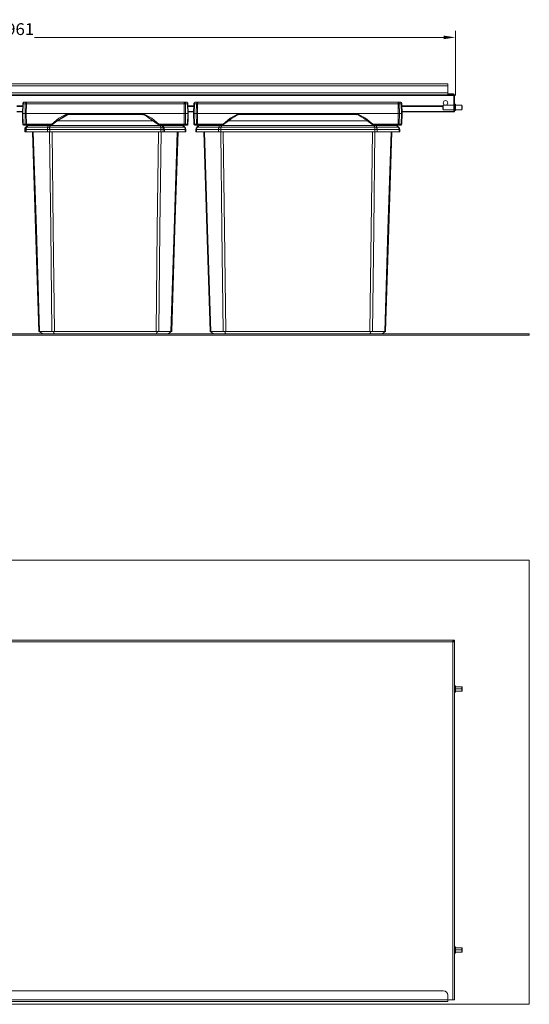
# Model space of a CAD drawing. Units: millimetres. Extents: x -995 to 1042, y -508 to 579.
# Drawn here: x -432 to 130, y -508 to 579 of the extents above; entities that cross this region are included whole.
import ezdxf
from ezdxf.enums import TextEntityAlignment as Align

# ---------------------------------------------------------------- set-up
doc = ezdxf.new("R2010")
doc.units = ezdxf.units.MM
doc.header["$LTSCALE"] = 5
doc.linetypes.add('AUSGEZOGEN', pattern=[0])
doc.layers.add('Layer6', color=18, linetype='Continuous', true_color=0x000000)
doc.layers.add('Layer9', color=18, linetype='Continuous', true_color=0x000000)
doc.styles.add('Arial', font='arial.ttf')
doc.dimstyles.new('ISO-25', dxfattribs={"dimtxt": 2.5, "dimasz": 2.5, "dimexe": 1.25, "dimexo": 0.625, "dimtad": 1, "dimtxsty": 'Standard', "dimcen": 2.5, "dimadec": 0, "dimazin": 0, "dimtfac": 1, "dimtmove": 0, "dimatfit": 3, "dimfxl": 1, "dimarcsym": 0})

# ---------------------------------------------------------------- blocks, each defined once
blk = doc.blocks.new('8012353 Antirutschmatte 800 - 1200 mm_nNn01')
at = {"layer": 'Layer9', "color": 18, "linetype": 'AUSGEZOGEN', "lineweight": 18, "true_color": 0x000000}
for p, q in [((130.4, 232), (-994.6, 232)), ((-994.6, 230.5), (130.4, 230.5)), ((130.4, 230.5), (130.4, 232))]:
    blk.add_line(p, q, dxfattribs=at)
blk = doc.blocks.new('8012349 Gesamtdeckel silber 1000_nNn02')
at = {"layer": 'Layer9', "color": 18, "linetype": 'AUSGEZOGEN', "lineweight": 18, "true_color": 0x000000}
for p, q in [((40.4, 507.8), (-904.6, 507.8)), ((40.4, 505.8), (-904.6, 505.8)), ((40.4, 505.8), (40.4, 507.8)), ((40.4, 497.8), (40.4, 505.8)), ((46.4, 494.8), (-910.6, 494.8)), ((-905.6, 495.8), (41.4, 495.8)), ((41.4, 495.8), (-905.6, 495.8)), ((40.4, 497.8), (-904.6, 497.8)), ((40.4, 496), (40.4, 497.8)), ((41.4, 495.8), (41.4, 496.8)), ((45.9, 496.8), (41.4, 496.8)), ((41.4, 495.8), (45.9, 495.8)), ((46.2, 496.7), (45.9, 496.8)), ((45.9, 495.8), (45.9, 496.8)), ((45.9, 495.3), (45.9, 495.8)), ((46.3, 496.7), (46.2, 496.7)), ((46.6, 496.6), (46.3, 496.7)), ((46.9, 494.8), (46.4, 494.8)), ((46.7, 496.6), (46.6, 496.6)), ((46.9, 496.5), (46.7, 496.6)), ((47, 496.4), (46.9, 496.5)), ((46.9, 494.8), (47.9, 494.8)), ((46.9, 494.8), (46.9, 481.8)), ((47.2, 496.3), (47, 496.4)), ((47.3, 496.2), (47.2, 496.3)), ((47.4, 496), (47.3, 496.2)), ((47.5, 495.9), (47.4, 496)), ((47.6, 495.8), (47.5, 495.9)), ((47.7, 495.5), (47.7, 495.6)), ((47.8, 495.5), (47.7, 495.5)), ((47.8, 495.1), (47.8, 495.2)), ((47.9, 495.1), (47.8, 495.1)), ((47.9, 494.8), (47.9, 494.8)), ((47.9, 481.8), (47.9, 494.8)), ((-428.9, 483.7), (-435.3, 483.7)), ((-428.9, 483), (-435.3, 483)), ((-239.9, 483.7), (-246.3, 483.7)), ((-239.9, 483), (-246.3, 483)), ((34.9, 483.7), (-10.3, 483.7)), ((34.9, 483), (-10.3, 483)), ((46.9, 481.8), (47.9, 481.8)), ((46.9, 481.8), (46.9, 476.8)), ((47.9, 481.8), (47.9, 476.8)), ((-429.1, 477.4), (-435.2, 477.4)), ((-435.2, 476.8), (-429.1, 476.8)), ((-240.1, 477.4), (-246.2, 477.4)), ((-246.2, 476.8), (-240.1, 476.8)), ((46.9, 477.4), (-10.2, 477.4)), ((-10.2, 476.8), (46.9, 476.8)), ((46.9, 476.8), (47.9, 476.8))]:
    blk.add_line(p, q, dxfattribs=at)
for points in [[(41.4, 496.8), (41.2, 496.8), (41.1, 496.8), (41, 496.8), (40.9, 496.8), (40.7, 496.8), (40.7, 496.8), (40.6, 496.8), (40.5, 496.9), (40.5, 496.9), (40.4, 497), (40.4, 497.1), (40.4, 497.2), (40.4, 497.3), (40.4, 497.5), (40.4, 497.6), (40.4, 497.8)], [(41.4, 495.8), (41.3, 495.8), (41.2, 495.8), (41.1, 495.8), (41, 495.8), (40.9, 495.8), (40.8, 495.8), (40.7, 495.8), (40.7, 495.8), (40.6, 495.8), (40.5, 495.8), (40.5, 495.8), (40.5, 495.9), (40.4, 495.9), (40.4, 495.9), (40.4, 496), (40.4, 496)]]:
    blk.add_lwpolyline(points, dxfattribs=at)
for centre, radius, start, end in [((37.9, 486.8), 2.5, 0, 180), ((45.9, 494.8), 2, 0, 90), ((45.9, 494.8), 1, 0, 90), ((46.4, 495.3), 0.5, 180, 191.0518), ((46.4, 495.3), 0.5, 180, 269.9919), ((46.4, 495.3), 0.5, 192.6871, 196.5135), ((46.4, 495.3), 0.5, 198.4118, 201.9491), ((46.4, 495.3), 0.5, 204.1827, 207.3917), ((46.4, 495.3), 0.5, 215.4604, 218.5085), ((46.4, 495.3), 0.5, 209.844, 212.8888), ((46.4, 495.3), 0.5, 227.0995, 229.9184), ((46.4, 495.3), 0.5, 221.1871, 224.1823), ((45.9, 494.8), 1, 77.0559, 79.8964), ((46.4, 495.3), 0.5, 232.8884, 235.6685), ((46.4, 495.3), 0.5, 238.7418, 241.3442), ((45.9, 494.8), 1, 66.7425, 69.1636), ((46.4, 495.3), 0.5, 247.9826, 258.5823), ((46.4, 495.3), 0.5, 244.5741, 247.0472), ((46.4, 495.3), 0.5, 262.3349, 264.2405), ((45.9, 494.8), 1, 54.9073, 56.831), ((45.9, 494.8), 1, 44.3484, 46.223), ((45.9, 494.8), 1, 32.8144, 34.5607), ((45.9, 494.8), 1, 21.7597, 22.9956), ((45.9, 494.8), 1, 10.7912, 11.6975), ((45.9, 494.8), 2, 23.9984, 30), ((45.9, 494.8), 2, 13.45, 21.1804), ((45.9, 494.8), 2, 1.3404, 8.9294), ((37.9, 486.8), 2.5, 180, 0)]:
    blk.add_arc(centre, radius, start, end, dxfattribs=at)
blk = doc.blocks.new('Ersatzeimer hellgrau 16 L_nNn04')
at = {"layer": 'Layer9', "color": 18, "linetype": 'AUSGEZOGEN', "lineweight": 18, "true_color": 0x000000}
for p, q in [((-239.8, 485.8), (-240.1, 475)), ((-239.7, 486.5), (-239.8, 486.2)), ((-239.8, 486.2), (-239.8, 486.2)), ((-239.8, 486.2), (-239.8, 485.8)), ((-239.7, 486.6), (-239.7, 486.5)), ((-239.7, 486.5), (-239.7, 486.5)), ((-239.5, 486.8), (-239.6, 486.6)), ((-239.5, 486.8), (-239.5, 486.8)), ((-239.5, 475), (-239.2, 485.8)), ((-238.9, 487.4), (-239.2, 487.2)), ((-239.2, 486.2), (-239.2, 486.2)), ((-237.1, 485.8), (-239.2, 485.8)), ((-238.8, 487.5), (-238.9, 487.5)), ((-238.9, 487.4), (-238.9, 487.4)), ((-238.6, 487.6), (-238.8, 487.5)), ((-238.2, 487.7), (-238.6, 487.6)), ((-238.6, 487.6), (-238.6, 487.6)), ((-238.1, 487.7), (-238.2, 487.7)), ((-237.8, 487.8), (-238.1, 487.7)), ((-235.7, 487.8), (-237.8, 487.8)), ((-237.2, 475), (-237.1, 485.8)), ((-235.8, 475), (-235.7, 485.8)), ((-14.5, 487.8), (-235.7, 487.8)), ((-234.6, 487.8), (-235.7, 487.8)), ((-14.5, 485.8), (-235.7, 485.8)), ((-12.4, 487.8), (-14.5, 487.8)), ((-14.5, 485.8), (-14.5, 487.8)), ((-14.4, 475), (-14.5, 485.8)), ((-13.1, 486.2), (-13.1, 486.2)), ((-13.1, 485.8), (-13.1, 486.2)), ((-13, 475), (-13.1, 485.8)), ((-11, 485.8), (-13.1, 485.8)), ((-12.1, 487.7), (-12.4, 487.8)), ((-12, 487.7), (-12.1, 487.7)), ((-12, 487.7), (-12.1, 487.7)), ((-11.7, 487.6), (-12, 487.7)), ((-12, 487.7), (-12, 487.7)), ((-11.7, 487.6), (-12, 487.7)), ((-11.6, 487.6), (-11.7, 487.6)), ((-11.6, 487.6), (-11.7, 487.6)), ((-11.4, 487.5), (-11.6, 487.6)), ((-11.4, 487.5), (-11.6, 487.6)), ((-11.4, 487.5), (-11.4, 487.5)), ((-11.4, 487.5), (-11.4, 487.5)), ((-11.3, 487.4), (-11.3, 487.4)), ((-11, 487.2), (-11.3, 487.4)), ((-11.3, 487.4), (-11.3, 487.4)), ((-11, 487.2), (-11.3, 487.4)), ((-11.3, 487.4), (-11.3, 487.4)), ((-11, 487.2), (-11.1, 487.2)), ((-11, 487.2), (-11, 487.2)), ((-10.8, 486.9), (-11, 487.2)), ((-10.8, 486.9), (-11, 487.2)), ((-11, 487.2), (-11, 487.2)), ((-11, 487.2), (-11, 487.2)), ((-10.7, 475), (-11, 485.8)), ((-10.6, 486.6), (-10.7, 486.8)), ((-10.7, 486.8), (-10.7, 486.8)), ((-10.7, 486.8), (-10.7, 486.8)), ((-10.6, 486.6), (-10.7, 486.8)), ((-10.6, 486.5), (-10.6, 486.6)), ((-10.6, 486.5), (-10.6, 486.6)), ((-10.4, 486.2), (-10.6, 486.5)), ((-10.4, 486.2), (-10.4, 486.2)), ((-10.4, 485.8), (-10.4, 486.2)), ((-10.4, 486.2), (-10.4, 486.2)), ((-10.1, 475), (-10.4, 485.8)), ((-240.1, 475), (-239.8, 463.2)), ((-240.1, 475), (-240.1, 474)), ((-239.5, 475), (-237.2, 475)), ((-239.5, 475), (-239.2, 463.2)), ((-237.2, 475), (-237.1, 463.2)), ((-235.8, 475), (-235.7, 463.2)), ((-14.4, 475), (-235.8, 475)), ((-207, 462.8), (-199.2, 469)), ((-189.7, 475), (-60.5, 475)), ((-189.7, 474), (-189.7, 475)), ((-189.7, 474), (-60.5, 474)), ((-60.5, 475), (-60.5, 474)), ((-14.4, 475), (-14.5, 463.2)), ((-13, 475), (-13.1, 463.2)), ((-10.7, 475), (-13, 475)), ((-10.7, 475), (-11, 463.2)), ((-10.4, 463.2), (-10.1, 475)), ((-10.1, 474), (-10.1, 475)), ((-239.7, 463.2), (-239, 462.5)), ((-237.1, 463.2), (-239.2, 463.2)), ((-238.9, 462.4), (-238.7, 462.3)), ((-238.9, 462.4), (-238.7, 462.3)), ((-238.8, 462.3), (-238.6, 462.3)), ((-238.1, 462.3), (-238.6, 462.3)), ((-238.5, 462.3), (-236.4, 462.3)), ((-238.1, 462.3), (-237.1, 462.3)), ((-237.6, 457.5), (-237.6, 455)), ((-236.9, 457.5), (-237.6, 457.5)), ((-237.1, 462.3), (-236.4, 462.3)), ((-236.9, 455), (-236.9, 457.5)), ((-236.9, 457.5), (-212.6, 457.5)), ((-236, 460), (-211.7, 460)), ((-235.9, 462.3), (-235.1, 462.3)), ((-235.7, 463.2), (-208.4, 463.2)), ((-235.7, 462.3), (-235.7, 463.2)), ((-235.7, 462.3), (-208.4, 462.3)), ((-234.5, 461.8), (-211.9, 461.8)), ((-212.6, 455), (-212.6, 457.5)), ((-212.6, 457.5), (-210, 457.5)), ((-210.2, 460), (-40, 460)), ((-210, 457.5), (-40.2, 457.5)), ((-210, 455), (-210, 457.5)), ((-209.4, 461.8), (-40.8, 461.8)), ((-208.4, 463.2), (-208.4, 462.3)), ((-48.5, 467), (-201.8, 467)), ((-14.5, 463.2), (-41.8, 463.2)), ((-41.8, 463.2), (-41.8, 462.3)), ((-41.8, 462.3), (-14.5, 462.3)), ((-40.2, 455), (-40.2, 457.5)), ((-37.7, 457.5), (-40.2, 457.5)), ((-38.5, 460), (-14.3, 460)), ((-38.3, 461.8), (-15.7, 461.8)), ((-37.7, 457.5), (-37.7, 455)), ((-37.7, 457.5), (-13.3, 457.5)), ((-15.1, 462.3), (-14.5, 462.3)), ((-14.5, 463.2), (-14.5, 462.3)), ((-14, 462.3), (-13.1, 462.3)), ((-13.8, 462.3), (-11.7, 462.3)), ((-13.3, 455), (-13.3, 457.5)), ((-13.3, 457.5), (-12.6, 457.5)), ((-11, 463.2), (-13.1, 463.2)), ((-13.1, 462.3), (-12.1, 462.3)), ((-12.6, 455), (-12.6, 457.5)), ((-12.1, 462.3), (-11.7, 462.3)), ((-11.6, 462.3), (-11.4, 462.3)), ((-11.6, 462.3), (-11.6, 462.3)), ((-11.5, 462.3), (-11.4, 462.4)), ((-11.5, 462.3), (-11.3, 462.4)), ((-11.2, 462.5), (-10.6, 463.2)), ((-236.9, 455), (-237.6, 455)), ((-236.9, 455), (-212.6, 455)), ((-210, 455), (-212.6, 455)), ((-210, 455), (-40.2, 455)), ((-37.7, 455), (-40.2, 455)), ((-37.7, 455), (-13.3, 455)), ((-13.3, 455), (-12.6, 455)), ((-207.5, 234.7), (-221.1, 234.7)), ((-204.7, 232), (-217.4, 232)), ((-204.7, 232), (-45.5, 232)), ((-204.6, 234.7), (-45.6, 234.7)), ((-32.8, 232), (-45.5, 232)), ((-29.2, 234.7), (-42.7, 234.7))]:
    blk.add_line(p, q, dxfattribs=at)
for points in [[(-239.8, 485.8), (-239.8, 485.6)], [(-239.2, 485.8), (-239.2, 486.2), (-239.1, 486.6), (-239, 486.9), (-238.8, 487.2), (-238.6, 487.4), (-238.3, 487.6), (-238.1, 487.7), (-237.8, 487.8)], [(-235.7, 485.8), (-235.7, 486.2), (-235.7, 486.6), (-235.7, 486.9), (-235.6, 487.2), (-235.6, 487.4), (-235.7, 487.6), (-235.7, 487.7), (-235.7, 487.8)], [(-13.1, 486.2), (-13.2, 486.6), (-13.3, 486.9), (-13.5, 487.2), (-13.7, 487.4), (-14, 487.6), (-14.2, 487.7), (-14.5, 487.8)], [(-11.3, 487.4), (-11.6, 487.6), (-12, 487.7)], [(-10.4, 486.2), (-10.6, 486.6), (-10.8, 486.9), (-11, 487.2)], [(-240.1, 475), (-240.1, 475), (-240, 475), (-240, 475), (-239.9, 475), (-239.8, 475), (-239.5, 475)], [(-240.1, 474), (-240, 471.9), (-240, 470.9), (-240, 469.9), (-240, 468.9), (-239.9, 468), (-239.9, 467.2), (-239.9, 466.4), (-239.9, 465.7), (-239.9, 465), (-239.8, 464.5), (-239.8, 464), (-239.8, 463.7), (-239.8, 463.4), (-239.8, 463.2)], [(-237.2, 475), (-236.9, 475), (-236.8, 475), (-236.6, 475), (-236.4, 475), (-236.2, 475), (-235.8, 475)], [(-207.7, 463.5), (-199.8, 469.8), (-190.9, 474.7)], [(-190.9, 474.7), (-190.6, 474.8), (-190.3, 474.9), (-190, 475), (-189.7, 475)], [(-60.5, 475), (-60.2, 475), (-59.9, 474.9), (-59.6, 474.8), (-59.3, 474.7)], [(-59.3, 474.7), (-50.4, 469.8), (-42.5, 463.5)], [(-13, 475), (-13.3, 475), (-13.5, 475), (-13.6, 475), (-13.8, 475), (-14, 475), (-14.4, 475)], [(-10.1, 475), (-10.2, 475), (-10.2, 475), (-10.3, 475), (-10.4, 475), (-10.5, 475), (-10.7, 475)], [(-10.4, 463.2), (-10.4, 463.4), (-10.4, 463.7), (-10.4, 464), (-10.4, 464.5), (-10.4, 465), (-10.4, 465.7), (-10.3, 466.4), (-10.3, 467.2), (-10.3, 468), (-10.3, 468.9), (-10.2, 469.9), (-10.2, 470.9), (-10.2, 471.9), (-10.1, 474)], [(-239.2, 463.2), (-239.5, 463.2), (-239.6, 463.2), (-239.7, 463.2), (-239.8, 463.2), (-239.8, 463.2)], [(-238.8, 462.3), (-238.8, 462.3), (-238.7, 462.3), (-238.7, 462.3), (-238.6, 462.3), (-238.5, 462.3)], [(-235.7, 463.2), (-236.1, 463.2), (-236.5, 463.2), (-236.8, 463.2), (-237.1, 463.2)], [(-236.9, 457.5), (-236.9, 457.9), (-236.8, 458.2), (-236.8, 458.6), (-236.7, 458.9), (-236.5, 459.2), (-236.4, 459.5), (-236.2, 459.8), (-236, 460)], [(-236.4, 462.3), (-236.2, 462.3), (-236.2, 462.3), (-236.1, 462.3), (-236, 462.3), (-235.9, 462.3), (-235.7, 462.3)], [(-236, 460), (-235.4, 460.4), (-235, 460.8), (-234.8, 461.1), (-234.7, 461.3), (-234.6, 461.5), (-234.5, 461.8)], [(-235.1, 462.3), (-235.2, 461.8)], [(-235.1, 462.3), (-235.2, 461.8)], [(-234.4, 462.3), (-234.5, 461.8)], [(-212.6, 457.5), (-212.6, 457.9), (-212.5, 458.2), (-212.5, 458.6), (-212.4, 458.9), (-212.2, 459.2), (-212.1, 459.5), (-211.9, 459.8), (-211.7, 460)], [(-211.9, 462.3), (-211.9, 461.8)], [(-211.7, 460), (-211.8, 460.4), (-211.9, 460.8), (-211.9, 461.1), (-211.9, 461.3), (-211.9, 461.5), (-211.9, 461.8)], [(-210.2, 460), (-209.9, 460.4), (-209.7, 460.8), (-209.5, 461.3), (-209.4, 461.5), (-209.4, 461.8)], [(-210, 457.5), (-210, 457.9), (-210, 458.2), (-210.1, 458.6), (-210.1, 458.9), (-210.1, 459.2), (-210.1, 459.5), (-210.2, 459.8), (-210.2, 460)], [(-209.4, 461.8), (-209.4, 462.3)], [(-208.4, 463.2), (-208.2, 463.2), (-208, 463.3), (-207.9, 463.4), (-207.7, 463.5)], [(-41.8, 463.2), (-42, 463.2), (-42.2, 463.3), (-42.4, 463.4), (-42.5, 463.5)], [(-40.8, 461.8), (-40.9, 462.3)], [(-40, 460), (-40.3, 460.4), (-40.6, 460.8), (-40.7, 461.3), (-40.8, 461.5), (-40.8, 461.8)], [(-40.2, 457.5), (-40.2, 457.9), (-40.2, 458.2), (-40.2, 458.6), (-40.2, 458.9), (-40.1, 459.2), (-40.1, 459.5), (-40, 459.8), (-40, 460)], [(-38.5, 460), (-38.4, 460.4), (-38.4, 460.8), (-38.3, 461.1), (-38.3, 461.3), (-38.3, 461.5), (-38.3, 461.8)], [(-37.7, 457.5), (-37.7, 457.9), (-37.7, 458.2), (-37.8, 458.6), (-37.9, 458.9), (-38, 459.2), (-38.1, 459.5), (-38.3, 459.8), (-38.5, 460)], [(-38.3, 461.8), (-38.3, 462.3)], [(-15.7, 461.8), (-15.8, 462.3)], [(-14.3, 460), (-14.8, 460.4), (-15.2, 460.8), (-15.5, 461.3), (-15.6, 461.5), (-15.7, 461.8)], [(-15, 461.8), (-15.1, 462.3)], [(-15, 461.8), (-15.1, 462.3)], [(-13.1, 463.2), (-13.4, 463.2), (-13.6, 463.2), (-13.8, 463.2), (-14.1, 463.2), (-14.5, 463.2)], [(-14.5, 462.3), (-14.3, 462.3), (-14.2, 462.3), (-14.1, 462.3), (-14, 462.3), (-13.8, 462.3)], [(-14.3, 460), (-14.1, 459.8), (-13.9, 459.5), (-13.7, 459.2), (-13.6, 458.9), (-13.5, 458.6), (-13.4, 458.2), (-13.3, 457.9), (-13.3, 457.5)], [(-11.7, 462.3), (-11.6, 462.3), (-11.5, 462.3), (-11.5, 462.3), (-11.5, 462.3), (-11.4, 462.3), (-11.4, 462.3)], [(-10.4, 463.2), (-10.5, 463.2), (-10.6, 463.2), (-10.8, 463.2), (-11, 463.2)], [(-228.9, 455), (-225.5, 347.5), (-222, 234.7)], [(-221.1, 234.7), (-224.7, 347.5), (-228.1, 455)], [(-207.5, 234.7), (-208.9, 347.5), (-210.2, 455)], [(-207.4, 455), (-206, 347.5), (-204.6, 234.7)], [(-45.6, 234.7), (-44.2, 347.5), (-42.8, 455)], [(-42.7, 234.7), (-41.4, 347.5), (-40.1, 455)], [(-29.2, 234.7), (-25.6, 347.5), (-22.2, 455)], [(-28.2, 234.7), (-24.7, 347.5), (-21.3, 455)], [(-222, 234.7), (-222, 234.6), (-221.8, 234.5)], [(-221.8, 234.5), (-221.5, 234.6), (-221.1, 234.7)], [(-221.8, 234.5), (-219.6, 233.2), (-217.4, 232)], [(-207.5, 234.7), (-206.9, 234.6), (-206.1, 234.5)], [(-206.1, 234.5), (-205.4, 234.6), (-204.6, 234.7)], [(-206.1, 234.5), (-205.4, 233.2), (-204.7, 232)], [(-44.1, 234.5), (-44.9, 234.6), (-45.6, 234.7)], [(-45.5, 232), (-44.8, 233.2), (-44.1, 234.5)], [(-44.1, 234.5), (-43.4, 234.6), (-42.7, 234.7)], [(-32.8, 232), (-30.7, 233.2), (-28.5, 234.5)], [(-29.2, 234.7), (-28.8, 234.6), (-28.5, 234.5)], [(-28.5, 234.5), (-28.3, 234.6), (-28.2, 234.7)]]:
    blk.add_lwpolyline(points, dxfattribs=at)
for centre, radius, start, end in [((-237.8, 485.8), 2, 134.25, 178.5), ((-237.8, 485.8), 2, 101.0625, 123.1875), ((-12.4, 485.8), 2, 66.4893, 67.875), ((-12.4, 485.8), 2, 56.8125, 59.0274), ((-12.4, 485.8), 2, 32.4726, 34.6875), ((-12.4, 485.8), 2, 23.625, 25.0107), ((-12.4, 485.8), 2, 12.5625, 12.6852), ((-165.9, 419.1), 60, 114.174, 133.2436), ((-189.7, 472), 2, 89.9989, 114.1749), ((-189.7, 472), 2, 106.859, 108.1392), ((-189.7, 472), 2, 99.7318, 102.0882), ((-189.7, 472), 2, 92.0544, 96.0375), ((-60.5, 472), 2, 65.8249, 90.0009), ((-60.5, 472), 2, 82.7112, 83.9654), ((-60.5, 472), 2, 75.5739, 77.9145), ((-60.5, 472), 2, 67.8648, 71.8637), ((-84.3, 419.1), 60, 46.7564, 65.826), ((-84.3, 419.1), 60, 56.2913, 65.826), ((-238.8, 463.3), 1, 181.5, 270), ((-238.8, 463.3), 1, 181.5, 192.5625), ((-234.5, 457.5), 3.1, 126.6763, 180), ((-238.2, 462.4), 3, 306.6763, 348), ((-238.2, 462.4), 3, 338.7059, 339.5875), ((-238.2, 462.4), 3, 338.2494, 338.7055), ((-238.2, 462.4), 3, 338.2487, 338.7067), ((-238.2, 462.4), 3, 339.7662, 347.9992), ((-208.4, 464.3), 2, 270, 313.2435), ((-41.8, 464.3), 2, 226.7565, 270), ((-12.1, 462.4), 3, 192.0007, 200.234), ((-12.1, 462.4), 3, 192, 233.3237), ((-12.1, 462.4), 3, 200.2338, 200.3838), ((-12.1, 462.4), 3, 201.2941, 201.7562), ((-12.1, 462.4), 3, 201.2953, 201.7555), ((-12.1, 462.4), 3, 201.7512, 211.5858), ((-15.7, 457.5), 3.1, 360, 53.3237), ((-11.4, 463.3), 1, 270.0004, 358.5), ((-11.4, 463.3), 1, 295.9951, 358.4998)]:
    blk.add_arc(centre, radius, start, end, dxfattribs=at)
for centre, major_axis, ratio, start_param, end_param in [((-237.8, 485.8), (-2, 0.05), 0.010842, 6.086907, 6.283186), ((-237.8, 485.8), (-2, 0.05), 0.010842, 5.69435, 5.890628), ((-235.7, 485.8), (0, 2), 0.707107, 0, 1.544616), ((-235.7, 485.8), (-2, 0.02), 0.026175, 5.301509, 5.497787), ((-235.7, 485.8), (-2, 0.02), 0.026175, 4.908951, 5.10523), ((-14.5, 485.8), (-2, -0.02), 0.026175, 4.515826, 4.712105), ((-14.5, 485.8), (-2, -0.02), 0.026175, 4.123269, 4.319548), ((-12.4, 485.8), (0, 2), 0.707107, 4.738569, 6.283185), ((-12.4, 485.8), (2, 0.05), 0.010842, 0.588836, 0.785114), ((-12.4, 485.8), (2, 0.05), 0.010842, 0, 0.392557), ((-190.9, 474.7), (0.41, -0.912), 0.010723, 4.736272, 6.280298), ((-59.3, 474.7), (0.41, 0.912), 0.010723, 3.145294, 4.688527), ((-238.5, 463.3), (0, 1), 0.707107, 1.596976, 3.141585), ((-236.4, 463.3), (0, -1), 0.707107, 4.738569, 6.283185), ((-233.4, 456), (-2.99, 4.01), 0.214217, 5.966779, 6.283182), ((-230.3, 460.7), (-4.89, 1.04), 0.058224, 5.748454, 6.283182), ((-209.4, 460.7), (4.99, -0.3), 0.207559, 1.583172, 2.117898), ((-210.2, 456), (4.69, -1.72), 0.783404, 1.850876, 2.167281), ((-207.7, 463.5), (0.685, -0.728), 0.017937, 4.731465, 6.283001), ((-42.5, 463.5), (-0.685, -0.728), 0.017937, 0.000189, 1.551728), ((-40.8, 460.7), (-4.99, -0.3), 0.207559, 4.165287, 4.700015), ((-40, 456), (-4.69, -1.72), 0.783404, 4.115905, 4.432308), ((-19.9, 460.7), (4.89, 1.04), 0.058224, 0.000003, 0.534731), ((-16.8, 456), (2.99, 4.01), 0.214217, 0.000003, 0.316406), ((-13.8, 463.3), (0, 1), 0.707107, 3.1416, 4.686209), ((-11.7, 463.3), (0, -1), 0.707107, 0, 1.544616)]:
    blk.add_ellipse(centre, major_axis=major_axis, ratio=ratio, start_param=start_param, end_param=end_param, dxfattribs=at)
blk = doc.blocks.new('8012490 Ersatzeimer hellgrau 16 L_nNn03')
blk.add_blockref('Ersatzeimer hellgrau 16 L_nNn04', (0, 0))
blk = doc.blocks.new('Ersatzeimer hellgrau 12 L_nNn06')
at = {"layer": 'Layer9', "color": 18, "linetype": 'AUSGEZOGEN', "lineweight": 18, "true_color": 0x000000}
for p, q in [((-428.8, 485.8), (-429.1, 475)), ((-428.7, 486.5), (-428.8, 486.2)), ((-428.8, 486.2), (-428.8, 486.2)), ((-428.8, 486.2), (-428.8, 485.8)), ((-428.7, 486.6), (-428.7, 486.5)), ((-428.7, 486.5), (-428.7, 486.5)), ((-428.5, 486.8), (-428.6, 486.6)), ((-428.5, 486.8), (-428.5, 486.8)), ((-428.5, 475), (-428.2, 485.8)), ((-427.9, 487.4), (-428.2, 487.2)), ((-428.2, 486.2), (-428.2, 486.2)), ((-426.1, 485.8), (-428.2, 485.8)), ((-427.8, 487.5), (-427.9, 487.5)), ((-427.9, 487.4), (-427.9, 487.4)), ((-427.6, 487.6), (-427.8, 487.5)), ((-427.2, 487.7), (-427.6, 487.6)), ((-427.6, 487.6), (-427.6, 487.6)), ((-427.1, 487.7), (-427.2, 487.7)), ((-426.8, 487.8), (-427.1, 487.7)), ((-424.7, 487.8), (-426.8, 487.8)), ((-426.2, 475), (-426.1, 485.8)), ((-424.8, 475), (-424.7, 485.8)), ((-423.6, 487.8), (-424.7, 487.8)), ((-250.5, 487.8), (-424.7, 487.8)), ((-250.5, 485.8), (-424.7, 485.8)), ((-248.4, 487.8), (-250.5, 487.8)), ((-250.5, 485.8), (-250.5, 487.8)), ((-250.4, 475), (-250.5, 485.8)), ((-249.1, 486.2), (-249.1, 486.2)), ((-249.1, 485.8), (-249.1, 486.2)), ((-249, 475), (-249.1, 485.8)), ((-247, 485.8), (-249.1, 485.8)), ((-248.1, 487.7), (-248.4, 487.8)), ((-248, 487.7), (-248.1, 487.7)), ((-248, 487.7), (-248.1, 487.7)), ((-248, 487.7), (-248, 487.7)), ((-247.7, 487.6), (-248, 487.7)), ((-247.7, 487.6), (-248, 487.7)), ((-247.6, 487.6), (-247.7, 487.6)), ((-247.6, 487.6), (-247.7, 487.6)), ((-247.4, 487.5), (-247.6, 487.6)), ((-247.4, 487.5), (-247.6, 487.6)), ((-247.4, 487.5), (-247.4, 487.5)), ((-247.4, 487.5), (-247.4, 487.5)), ((-247.3, 487.4), (-247.3, 487.4)), ((-247, 487.2), (-247.3, 487.4)), ((-247.3, 487.4), (-247.3, 487.4)), ((-247.3, 487.4), (-247.3, 487.4)), ((-247, 487.2), (-247.3, 487.4)), ((-247, 487.2), (-247.1, 487.2)), ((-247, 487.2), (-247.1, 487.2)), ((-246.8, 486.9), (-247, 487.2)), ((-247, 487.2), (-247, 487.2)), ((-247, 487.2), (-247, 487.2)), ((-246.8, 486.9), (-247, 487.2)), ((-246.7, 475), (-247, 485.8)), ((-246.7, 486.8), (-246.7, 486.8)), ((-246.6, 486.6), (-246.7, 486.8)), ((-246.6, 486.6), (-246.7, 486.8)), ((-246.7, 486.8), (-246.7, 486.8)), ((-246.6, 486.5), (-246.6, 486.6)), ((-246.6, 486.5), (-246.6, 486.6)), ((-246.4, 486.2), (-246.6, 486.5)), ((-246.4, 486.2), (-246.4, 486.2)), ((-246.4, 485.8), (-246.4, 486.2)), ((-246.1, 475), (-246.4, 485.8)), ((-429.1, 475), (-429.1, 474)), ((-429.1, 475), (-428.8, 463.2)), ((-428.5, 475), (-426.2, 475)), ((-428.5, 475), (-428.2, 463.2)), ((-426.2, 475), (-426.1, 463.2)), ((-424.8, 475), (-250.4, 475)), ((-424.8, 475), (-424.7, 463.2)), ((-393, 465.6), (-379.6, 473.9)), ((-391.1, 466.7), (-379.5, 473.8)), ((-378.7, 475), (-296.5, 475)), ((-378.7, 474), (-378.7, 475)), ((-378.7, 474), (-296.5, 474)), ((-296.5, 475), (-296.5, 474)), ((-292, 472.1), (-279.1, 462.9)), ((-290.2, 470.8), (-279.2, 462.8)), ((-250.4, 475), (-250.5, 463.2)), ((-249, 475), (-249.1, 463.2)), ((-249, 475), (-246.7, 475)), ((-246.7, 475), (-247, 463.2)), ((-246.4, 463.2), (-246.1, 475)), ((-246.1, 474), (-246.1, 475)), ((-428.7, 463.2), (-428, 462.5)), ((-426.1, 463.2), (-428.2, 463.2)), ((-427.9, 462.4), (-427.7, 462.3)), ((-427.9, 462.4), (-427.7, 462.3)), ((-427.8, 462.3), (-427.6, 462.3)), ((-427.1, 462.3), (-427.6, 462.3)), ((-427.5, 462.3), (-425.4, 462.3)), ((-427.1, 462.3), (-426.1, 462.3)), ((-426.6, 457.5), (-426.6, 455)), ((-425.9, 457.5), (-426.6, 457.5)), ((-426.1, 462.3), (-425.4, 462.3)), ((-425.9, 457.5), (-425.9, 455)), ((-425.9, 457.5), (-425.1, 457.5)), ((-425.1, 455), (-425.1, 457.5)), ((-425.1, 457.5), (-401.6, 457.5)), ((-425, 460), (-424, 460)), ((-424.9, 462.3), (-424.1, 462.3)), ((-397.4, 463.2), (-424.7, 463.2)), ((-424.7, 462.3), (-424.7, 463.2)), ((-424.7, 462.3), (-397.4, 462.3)), ((-424, 460), (-400.7, 460)), ((-423.5, 461.8), (-423.1, 461.8)), ((-423.1, 461.8), (-423, 462.3)), ((-423.1, 461.8), (-400.9, 461.8)), ((-401.6, 455), (-401.6, 457.5)), ((-401.6, 457.5), (-399, 457.5)), ((-399.2, 460), (-276, 460)), ((-399, 457.5), (-276.2, 457.5)), ((-399, 455), (-399, 457.5)), ((-398.4, 461.8), (-276.8, 461.8)), ((-397.4, 463.2), (-397.4, 462.3)), ((-396, 462.8), (-391, 466.8)), ((-285, 467), (-390.6, 467)), ((-250.5, 463.2), (-277.8, 463.2)), ((-277.8, 463.2), (-277.8, 462.3)), ((-277.8, 462.3), (-250.5, 462.3)), ((-276.2, 455), (-276.2, 457.5)), ((-273.7, 457.5), (-276.2, 457.5)), ((-274.5, 460), (-273, 460)), ((-274.3, 461.8), (-273.6, 461.8)), ((-273.7, 457.5), (-273.7, 455)), ((-273.7, 457.5), (-272.3, 457.5)), ((-273.6, 461.8), (-273.6, 462.3)), ((-273.6, 461.8), (-251.7, 461.8)), ((-273, 460), (-250.3, 460)), ((-272.3, 455), (-272.3, 457.5)), ((-272.3, 457.5), (-249.3, 457.5)), ((-251.1, 462.3), (-250.5, 462.3)), ((-250.5, 463.2), (-250.5, 462.3)), ((-250, 462.3), (-249.1, 462.3)), ((-249.8, 462.3), (-247.7, 462.3)), ((-249.3, 455), (-249.3, 457.5)), ((-249.3, 457.5), (-248.6, 457.5)), ((-247, 463.2), (-249.1, 463.2)), ((-249.1, 462.3), (-248.1, 462.3)), ((-248.6, 455), (-248.6, 457.5)), ((-248.1, 462.3), (-247.7, 462.3)), ((-247.6, 462.3), (-247.6, 462.3)), ((-247.6, 462.3), (-247.4, 462.3)), ((-247.5, 462.3), (-247.4, 462.4)), ((-247.5, 462.3), (-247.3, 462.4)), ((-247.2, 462.5), (-246.6, 463.2)), ((-425.9, 455), (-426.6, 455)), ((-425.9, 455), (-425.1, 455)), ((-425.1, 455), (-401.6, 455)), ((-399, 455), (-401.6, 455)), ((-399, 455), (-276.2, 455)), ((-273.7, 455), (-276.2, 455)), ((-273.7, 455), (-272.3, 455)), ((-272.3, 455), (-249.3, 455)), ((-249.3, 455), (-248.6, 455)), ((-408.8, 233.4), (-410.5, 234.6)), ((-396.5, 234.7), (-410.1, 234.7)), ((-393.6, 234.7), (-281.6, 234.7)), ((-280.7, 233.4), (-279.5, 234.6)), ((-265.2, 234.7), (-278.7, 234.7))]:
    blk.add_line(p, q, dxfattribs=at)
for points in [[(-428.8, 485.8), (-428.8, 485.6)], [(-428.2, 485.8), (-428.2, 486.2), (-428.1, 486.6), (-428, 486.9), (-427.8, 487.2), (-427.6, 487.4), (-427.3, 487.6), (-427.1, 487.7), (-426.8, 487.8)], [(-424.7, 485.8), (-424.7, 486.2), (-424.7, 486.6), (-424.7, 486.9), (-424.6, 487.2), (-424.6, 487.4), (-424.7, 487.6), (-424.7, 487.7), (-424.7, 487.8)], [(-249.1, 486.2), (-249.2, 486.6), (-249.3, 486.9), (-249.5, 487.2), (-249.7, 487.4), (-250, 487.6), (-250.2, 487.7), (-250.5, 487.8)], [(-247.3, 487.4), (-247.6, 487.6), (-248, 487.7)], [(-246.4, 486.2), (-246.6, 486.6), (-246.8, 486.9), (-247, 487.2)], [(-429.1, 475.5), (-429.1, 475)], [(-429.1, 475), (-429.1, 475), (-429, 475), (-429, 475), (-428.9, 475), (-428.8, 475), (-428.5, 475)], [(-429.1, 474), (-429, 471.9), (-429, 470.9), (-429, 469.9), (-429, 468.9), (-428.9, 468), (-428.9, 467.2), (-428.9, 466.4), (-428.9, 465.7), (-428.9, 465), (-428.8, 464.5), (-428.8, 464), (-428.8, 463.7), (-428.8, 463.4), (-428.8, 463.2)], [(-426.2, 475), (-425.9, 475), (-425.8, 475), (-425.6, 475), (-425.4, 475), (-425.2, 475), (-424.8, 475)], [(-396.7, 463.5), (-388.8, 469.8), (-379.9, 474.7)], [(-379.9, 474.7), (-379.6, 474.8), (-379.3, 474.9), (-379, 475), (-378.7, 475)], [(-296.5, 475), (-296.2, 475), (-295.9, 474.9), (-295.6, 474.8), (-295.3, 474.7)], [(-295.3, 474.7), (-286.4, 469.8), (-278.5, 463.5)], [(-250.4, 475), (-250, 475), (-249.8, 475), (-249.6, 475), (-249.5, 475), (-249.3, 475), (-249, 475)], [(-246.7, 475), (-246.5, 475), (-246.4, 475), (-246.3, 475), (-246.2, 475), (-246.2, 475), (-246.1, 475)], [(-246.4, 463.2), (-246.4, 463.4), (-246.4, 463.7), (-246.4, 464), (-246.4, 464.5), (-246.4, 465), (-246.4, 465.7), (-246.3, 466.4), (-246.3, 467.2), (-246.3, 468), (-246.3, 468.9), (-246.2, 469.9), (-246.2, 470.9), (-246.2, 471.9), (-246.1, 474)], [(-428.2, 463.2), (-428.5, 463.2), (-428.6, 463.2), (-428.7, 463.2), (-428.8, 463.2), (-428.8, 463.2)], [(-427.8, 462.3), (-427.8, 462.3), (-427.7, 462.3), (-427.7, 462.3), (-427.6, 462.3), (-427.5, 462.3)], [(-424.7, 463.2), (-425.1, 463.2), (-425.5, 463.2), (-425.8, 463.2), (-426.1, 463.2)], [(-425, 460), (-425.2, 459.8), (-425.4, 459.5), (-425.5, 459.2), (-425.7, 458.9), (-425.8, 458.6), (-425.8, 458.2), (-425.9, 457.9), (-425.9, 457.5)], [(-425.4, 462.3), (-425.2, 462.3), (-425.2, 462.3), (-425.1, 462.3), (-425, 462.3), (-424.9, 462.3), (-424.7, 462.3)], [(-423.5, 461.8), (-423.6, 461.5), (-423.7, 461.3), (-424, 460.8), (-424.4, 460.4), (-425, 460)], [(-424.1, 462.3), (-424.2, 461.8)], [(-424.1, 462.3), (-424.2, 461.8)], [(-423.4, 462.3), (-423.5, 461.8)], [(-401.6, 457.5), (-401.6, 457.9), (-401.5, 458.2), (-401.5, 458.6), (-401.4, 458.9), (-401.2, 459.2), (-401.1, 459.5), (-400.9, 459.8), (-400.7, 460)], [(-400.9, 462.3), (-400.9, 461.8)], [(-400.7, 460), (-400.8, 460.4), (-400.9, 460.8), (-400.9, 461.3), (-400.9, 461.5), (-400.9, 461.8)], [(-399.2, 460), (-398.9, 460.4), (-398.7, 460.8), (-398.5, 461.3), (-398.4, 461.5), (-398.4, 461.8)], [(-399, 457.5), (-399, 457.9), (-399, 458.2), (-399.1, 458.6), (-399.1, 458.9), (-399.1, 459.2), (-399.1, 459.5), (-399.2, 459.8), (-399.2, 460)], [(-398.4, 461.8), (-398.4, 462.3)], [(-396.7, 463.5), (-396.9, 463.4), (-397, 463.3), (-397.2, 463.2), (-397.4, 463.2)], [(-277.8, 463.2), (-278, 463.2), (-278.2, 463.3), (-278.4, 463.4), (-278.5, 463.5)], [(-276.8, 461.8), (-276.9, 462.3)], [(-276, 460), (-276.3, 460.4), (-276.6, 460.8), (-276.7, 461.3), (-276.8, 461.5), (-276.8, 461.8)], [(-276.2, 457.5), (-276.2, 457.9), (-276.2, 458.2), (-276.2, 458.6), (-276.2, 458.9), (-276.1, 459.2), (-276.1, 459.5), (-276, 459.8), (-276, 460)], [(-274.3, 461.8), (-274.3, 461.5), (-274.3, 461.3), (-274.4, 460.8), (-274.4, 460.4), (-274.5, 460)], [(-274.5, 460), (-274.3, 459.8), (-274.1, 459.5), (-274, 459.2), (-273.9, 458.9), (-273.8, 458.6), (-273.7, 458.2), (-273.7, 457.9), (-273.7, 457.5)], [(-274.3, 462.3), (-274.3, 461.8)], [(-251.8, 462.3), (-251.7, 461.8)], [(-250.3, 460), (-250.8, 460.4), (-251.2, 460.8), (-251.5, 461.3), (-251.6, 461.5), (-251.7, 461.8)], [(-251, 461.8), (-251.1, 462.3)], [(-251, 461.8), (-251.1, 462.3)], [(-249.1, 463.2), (-249.4, 463.2), (-249.6, 463.2), (-249.8, 463.2), (-250.1, 463.2), (-250.5, 463.2)], [(-250.5, 462.3), (-250.3, 462.3), (-250.2, 462.3), (-250.1, 462.3), (-250, 462.3), (-249.8, 462.3)], [(-250.3, 460), (-250.1, 459.8), (-249.9, 459.5), (-249.7, 459.2), (-249.6, 458.9), (-249.5, 458.6), (-249.4, 458.2), (-249.3, 457.9), (-249.3, 457.5)], [(-247.7, 462.3), (-247.6, 462.3), (-247.5, 462.3), (-247.5, 462.3), (-247.5, 462.3), (-247.4, 462.3), (-247.4, 462.3)], [(-246.4, 463.2), (-246.5, 463.2), (-246.6, 463.2), (-246.8, 463.2), (-247, 463.2)], [(-417.9, 455), (-414.5, 347.5), (-411, 234.7)], [(-410.1, 234.7), (-413.7, 347.5), (-417.1, 455)], [(-396.5, 234.7), (-397.9, 347.5), (-399.2, 455)], [(-396.4, 455), (-395, 347.5), (-393.6, 234.7)], [(-281.6, 234.7), (-280.2, 347.5), (-278.8, 455)], [(-278.7, 234.7), (-277.4, 347.5), (-276.1, 455)], [(-265.2, 234.7), (-261.6, 347.5), (-258.2, 455)], [(-264.2, 234.7), (-260.7, 347.5), (-257.3, 455)], [(-411, 234.7), (-411, 234.6), (-410.8, 234.5)], [(-410.5, 234.6), (-410.7, 234.6), (-410.8, 234.5)], [(-410.8, 234.5), (-409.8, 234), (-408.8, 233.4)], [(-410.5, 234.6), (-410.3, 234.7), (-410.1, 234.7)], [(-408.8, 233.4), (-407.6, 232.7), (-406.4, 232)], [(-396.5, 234.7), (-395.9, 234.6), (-395.1, 234.5)], [(-395.1, 234.5), (-394.4, 234.6), (-393.6, 234.7)], [(-395.1, 234.5), (-394.4, 233.2), (-393.7, 232)], [(-280.1, 234.5), (-280.9, 234.6), (-281.6, 234.7)], [(-281.5, 232), (-281.1, 232.7), (-280.7, 233.4)], [(-280.1, 234.5), (-280.4, 234), (-280.7, 233.4)], [(-279.5, 234.6), (-279.8, 234.6), (-280.1, 234.5)], [(-279.5, 234.6), (-279.1, 234.7), (-278.7, 234.7)], [(-268.8, 232), (-266.7, 233.2), (-264.5, 234.5)], [(-265.2, 234.7), (-264.8, 234.6), (-264.5, 234.5)], [(-264.5, 234.5), (-264.3, 234.6), (-264.2, 234.7)]]:
    blk.add_lwpolyline(points, dxfattribs=at)
for centre, radius, start, end in [((-426.8, 485.8), 2, 134.25, 178.5), ((-426.8, 485.8), 2, 101.0625, 123.1875), ((-248.4, 485.8), 2, 66.4893, 67.875), ((-248.4, 485.8), 2, 56.8125, 59.0274), ((-248.4, 485.8), 2, 32.4726, 34.6875), ((-248.4, 485.8), 2, 23.625, 25.0107), ((-354.9, 419.1), 60, 114.174, 116.5201), ((-354.9, 419.1), 60, 114.174, 114.5085), ((-378.7, 472), 2, 89.9989, 114.1749), ((-378.7, 472), 2, 106.859, 108.1392), ((-378.7, 472), 2, 99.7318, 102.0882), ((-378.7, 472), 2, 92.0544, 96.0375), ((-296.5, 472), 2, 65.8249, 90.0009), ((-296.5, 472), 2, 82.7112, 83.9654), ((-296.5, 472), 2, 75.5739, 77.9145), ((-296.5, 472), 2, 67.8648, 71.8637), ((-320.3, 419.1), 60, 59.6161, 65.826), ((-320.3, 419.1), 60, 59.6159, 65.826), ((-427.8, 463.3), 1, 181.5, 192.5625), ((-427.8, 463.3), 1, 181.5, 270), ((-423.5, 457.5), 3.1, 126.6763, 180), ((-427.2, 462.4), 3, 306.6763, 348), ((-427.2, 462.4), 3, 338.674, 339.785), ((-427.2, 462.4), 3, 338.1901, 338.676), ((-427.2, 462.4), 3, 338.1898, 338.6765), ((-427.2, 462.4), 3, 339.7834, 347.9991), ((-427.2, 462.4), 3, 347.6764, 347.9991), ((-397.4, 464.3), 2, 270, 313.2435), ((-354.9, 419.1), 60, 127.0423, 133.2436), ((-320.3, 419.1), 60, 46.7564, 49.0894), ((-320.3, 419.1), 60, 46.7564, 49.0893), ((-277.8, 464.3), 2, 226.7565, 270), ((-248.1, 462.4), 3, 192.0008, 192.323), ((-248.1, 462.4), 3, 192.0008, 200.215), ((-248.1, 462.4), 3, 192, 233.3237), ((-248.1, 462.4), 3, 201.326, 201.813), ((-248.1, 462.4), 3, 201.3265, 201.8127), ((-248.1, 462.4), 3, 201.8101, 211.6217), ((-251.7, 457.5), 3.1, 360, 53.3237), ((-247.4, 463.3), 1, 270.0004, 358.5), ((-247.4, 463.3), 1, 295.9949, 358.4998)]:
    blk.add_arc(centre, radius, start, end, dxfattribs=at)
for centre, major_axis, ratio, start_param, end_param in [((-426.8, 485.8), (-2, 0.05), 0.010842, 6.086907, 6.283186), ((-426.8, 485.8), (-2, 0.05), 0.010842, 5.69435, 5.890628), ((-424.7, 485.8), (0, 2), 0.707107, 0, 1.544616), ((-424.7, 485.8), (-2, 0.02), 0.026175, 5.301509, 5.497787), ((-424.7, 485.8), (-2, 0.02), 0.026175, 4.908951, 5.10523), ((-250.5, 485.8), (-2, -0.02), 0.026175, 4.515826, 4.712105), ((-250.5, 485.8), (-2, -0.02), 0.026175, 4.123269, 4.319548), ((-248.4, 485.8), (0, 2), 0.707107, 4.738569, 6.283185), ((-248.4, 485.8), (2, 0.05), 0.010842, 0.588836, 0.785114), ((-248.4, 485.8), (2, 0.05), 0.010842, 0, 0.392557), ((-379.9, 474.7), (0.41, -0.912), 0.010723, 4.736272, 6.280298), ((-295.3, 474.7), (0.41, 0.912), 0.010723, 3.145294, 4.688527), ((-427.5, 463.3), (0, 1), 0.707107, 1.596976, 3.141585), ((-425.4, 463.3), (0, -1), 0.707107, 4.738569, 6.283185), ((-422.4, 456), (-2.99, 4.01), 0.214217, 5.966779, 6.283182), ((-422.5, 457.5), (0, -3.1), 0.847491, 3.781715, 4.712389), ((-419.3, 460.7), (-4.89, 1.04), 0.058224, 5.748454, 6.283182), ((-425.6, 462.4), (0, 3), 0.847491, 3.781715, 4.502949), ((-398.4, 460.7), (4.99, -0.3), 0.207559, 1.583172, 2.117898), ((-399.2, 456), (4.69, -1.72), 0.783404, 1.850876, 2.167281), ((-396.7, 463.5), (0.685, -0.728), 0.017937, 4.731465, 6.283001), ((-278.5, 463.5), (-0.685, -0.728), 0.017937, 0.000189, 1.551728), ((-276.8, 460.7), (-4.99, -0.3), 0.207559, 4.165287, 4.700015), ((-276, 456), (-4.69, -1.72), 0.783404, 4.115905, 4.432308), ((-272, 462.4), (0, 3), 0.530809, 1.780236, 2.50147), ((-274, 457.5), (0, -3.1), 0.530809, 1.570796, 2.50147), ((-255.9, 460.7), (4.89, 1.04), 0.058224, 0.000003, 0.534731), ((-252.8, 456), (2.99, 4.01), 0.214217, 0.000003, 0.316406), ((-249.8, 463.3), (0, 1), 0.707107, 3.1416, 4.686209), ((-247.7, 463.3), (0, -1), 0.707107, 0, 1.544616)]:
    blk.add_ellipse(centre, major_axis=major_axis, ratio=ratio, start_param=start_param, end_param=end_param, dxfattribs=at)
blk = doc.blocks.new('8012492 Ersatzeimer hellgrau 12 L_nNn05')
blk.add_blockref('Ersatzeimer hellgrau 12 L_nNn06', (0, 0))
blk = doc.blocks.new('0000000 Bodenträger_nNn09')
at = {"layer": 'Layer9', "color": 18, "linetype": 'AUSGEZOGEN', "lineweight": 18, "true_color": 0x000000}
for p, q in [((35.4, 484.3), (34.9, 483.7)), ((34.9, 483.7), (34.9, 479.8)), ((34.9, 479.8), (35.4, 479.3)), ((46.9, 484.3), (35.4, 484.3)), ((35.4, 484.3), (35.4, 479.3)), ((35.4, 479.3), (46.9, 479.3)), ((48.4, 484.3), (47.9, 484.3)), ((47.9, 479.3), (48.4, 479.3)), ((48.9, 485.3), (48.4, 485.3)), ((48.4, 478.3), (48.4, 485.3)), ((48.4, 478.3), (48.9, 478.3)), ((48.9, 478.3), (48.9, 485.3)), ((55.9, 484.3), (48.9, 484.3)), ((48.9, 479.3), (55.9, 479.3)), ((56.4, 483.7), (55.9, 484.3)), ((55.9, 484.3), (55.9, 479.3)), ((55.9, 479.3), (56.4, 479.8)), ((56.4, 483.7), (56.4, 479.8))]:
    blk.add_line(p, q, dxfattribs=at)
blk = doc.blocks.new('Draufsicht_nNn00')
for name in ['8012349 Gesamtdeckel silber 1000_nNn02', '8012492 Ersatzeimer hellgrau 12 L_nNn05', '8012490 Ersatzeimer hellgrau 16 L_nNn03', '0000000 Bodenträger_nNn09', '8012353 Antirutschmatte 800 - 1200 mm_nNn01']:
    blk.add_blockref(name, (0, 0))
blk = doc.blocks.new('8012353 Antirutschmatte 800 - 1200 mm_nNn031')
at = {"layer": 'Layer9', "color": 18, "linetype": 'AUSGEZOGEN', "lineweight": 18, "true_color": 0x000000}
for p, q in [((130.4, -18), (-994.6, -18)), ((130.4, -508), (130.4, -18)), ((-994.6, -508), (130.4, -508))]:
    blk.add_line(p, q, dxfattribs=at)
blk = doc.blocks.new('8012349 Gesamtdeckel silber 1000_nNn032')
at = {"layer": 'Layer9', "color": 18, "linetype": 'AUSGEZOGEN', "lineweight": 18, "true_color": 0x000000}
for p, q in [((46.3, -106), (-910.6, -106)), ((-910.1, -108), (45.9, -108)), ((40.4, -106), (35.4, -106)), ((45.9, -106), (45.9, -108)), ((45.9, -108), (45.9, -503)), ((47.6, -108), (45.9, -108)), ((46.4, -107), (46.3, -107)), ((46.4, -107), (46.4, -106)), ((46.9, -106), (46.4, -106)), ((46.4, -107), (46.9, -107)), ((47.9, -106), (46.9, -106)), ((46.9, -106), (46.9, -107)), ((46.9, -107), (46.9, -106)), ((47.9, -107), (46.9, -107)), ((47.9, -107), (47.9, -106)), ((47.9, -503), (47.9, -107)), ((35.4, -493), (-899.6, -493)), ((40.4, -503), (40.4, -498)), ((-904.6, -503), (40.4, -503)), ((40.4, -503), (-904.6, -503)), ((-904.6, -505), (40.4, -505)), ((40.4, -503), (40.4, -505)), ((41.4, -503), (45.9, -503)), ((45.9, -503), (47.9, -503))]:
    blk.add_line(p, q, dxfattribs=at)
for points in [[(45.9, -106), (45.9, -106), (45.9, -106), (45.9, -106), (45.9, -106), (46, -106), (46, -106), (46, -106), (46.1, -106), (46.1, -106), (46.1, -106), (46.2, -106), (46.3, -106), (46.3, -106), (46.4, -106)], [(46.9, -107), (46.9, -107.1), (46.9, -107.3), (46.9, -107.4), (46.9, -107.5), (46.9, -107.6), (46.8, -107.7), (46.8, -107.8), (46.7, -107.8), (46.7, -107.9), (46.6, -107.9), (46.5, -108), (46.4, -108), (46.3, -108), (46.2, -108), (46, -108), (45.9, -108)], [(45.9, -107.1), (45.9, -107.1), (45.9, -107.1), (45.9, -107), (45.9, -107), (45.9, -107), (46, -107), (46, -107), (46, -107), (46.1, -107), (46.1, -107), (46.1, -107), (46.2, -107), (46.2, -107), (46.3, -107), (46.3, -107), (46.4, -107)], [(47.9, -107), (47.9, -107.1), (47.9, -107.2), (47.9, -107.3), (47.9, -107.4), (47.9, -107.5), (47.9, -107.6), (47.9, -107.6), (47.9, -107.7), (47.8, -107.8), (47.8, -107.8), (47.8, -107.9), (47.8, -107.9), (47.8, -107.9), (47.7, -108), (47.7, -108), (47.6, -108)]]:
    blk.add_lwpolyline(points, dxfattribs=at)
for centre, radius, start, end in [((35.4, -498), 5, 0, 90), ((41.4, -504), 1, 90.0081, 180), ((41.4, -504), 1, 160.1434, 162.8197), ((41.4, -504), 1, 165.1894, 168.1886), ((41.4, -504), 1, 170.0617, 174.2142), ((41.4, -504), 1, 174.7161, 180), ((41.4, -504), 1, 149.1181, 151.5761), ((41.4, -504), 1, 154.8008, 157.3302), ((41.4, -504), 1, 136.7485, 138.338), ((41.4, -504), 1, 143.0756, 145.3935), ((41.4, -504), 1, 128.6299, 130.203), ((41.4, -504), 1, 121.1964, 123.3358), ((41.4, -504), 1, 114.0844, 115.7375), ((41.4, -504), 1, 105.3329, 106.9249), ((41.4, -504), 1, 97.3784, 99.4484)]:
    blk.add_arc(centre, radius, start, end, dxfattribs=at)
blk = doc.blocks.new('0000000 Bodenträger_nNn033')
at = {"layer": 'Layer9', "color": 18, "linetype": 'AUSGEZOGEN', "lineweight": 18, "true_color": 0x000000}
for p, q in [((48.4, -445.5), (47.9, -445.5)), ((48.9, -444.5), (48.4, -444.5)), ((48.4, -448), (48.4, -444.5)), ((48.9, -448), (48.9, -444.5)), ((55.9, -445.5), (48.9, -445.5)), ((56.4, -446), (55.9, -445.5)), ((55.9, -448), (55.9, -445.5)), ((48.4, -448), (47.9, -448)), ((47.9, -450.5), (48.4, -450.5)), ((48.9, -448), (48.4, -448)), ((48.4, -448), (48.4, -451.5)), ((48.4, -451.5), (48.9, -451.5)), ((55.9, -448), (48.9, -448)), ((48.9, -448), (48.9, -451.5)), ((48.9, -450.5), (55.9, -450.5)), ((56.4, -448), (55.9, -448)), ((55.9, -448), (55.9, -450.5)), ((55.9, -450.5), (56.4, -450)), ((56.4, -448), (56.4, -446)), ((56.4, -448), (56.4, -450))]:
    blk.add_line(p, q, dxfattribs=at)
blk = doc.blocks.new('0000000 Bodenträger_nNn034')
at = {"layer": 'Layer9', "color": 18, "linetype": 'AUSGEZOGEN', "lineweight": 18, "true_color": 0x000000}
for p, q in [((48.4, -157.5), (47.9, -157.5)), ((48.4, -160), (47.9, -160)), ((47.9, -162.5), (48.4, -162.5)), ((48.9, -156.5), (48.4, -156.5)), ((48.4, -160), (48.4, -156.5)), ((48.9, -160), (48.4, -160)), ((48.4, -160), (48.4, -163.5)), ((48.9, -160), (48.9, -156.5)), ((55.9, -157.5), (48.9, -157.5)), ((55.9, -160), (48.9, -160)), ((48.9, -160), (48.9, -163.5)), ((48.9, -162.5), (55.9, -162.5)), ((56.4, -158), (55.9, -157.5)), ((55.9, -160), (55.9, -157.5)), ((56.4, -160), (55.9, -160)), ((55.9, -160), (55.9, -162.5)), ((55.9, -162.5), (56.4, -162)), ((56.4, -160), (56.4, -158)), ((56.4, -160), (56.4, -162)), ((48.4, -163.5), (48.9, -163.5))]:
    blk.add_line(p, q, dxfattribs=at)
blk = doc.blocks.new('Draufsicht-D_nNn030')
for name in ['8012353 Antirutschmatte 800 - 1200 mm_nNn031', '8012349 Gesamtdeckel silber 1000_nNn032', '0000000 Bodenträger_nNn034', '0000000 Bodenträger_nNn033']:
    blk.add_blockref(name, (0, 0))
blk = doc.blocks.new('*D38')
at = {"layer": 'Layer6', "linetype": 'AUSGEZOGEN', "lineweight": 18, "true_color": 0x000000}
for points in [[(-912.1, 559.1), (-899.1, 557.1), (-899.1, 561.1)], [(48.9, 559.1), (35.9, 561.1), (35.9, 557.1)]]:
    blk.add_hatch(color=18, dxfattribs=at).paths.add_polyline_path(points, flags=0)
at = {"layer": 'Layer6', "color": 18, "linetype": 'AUSGEZOGEN', "lineweight": 18, "true_color": 0x000000}
for p, q in [((-912.1, 494.8), (-912.1, 566.5)), ((48.9, 494.8), (48.9, 566.5)), ((-899.1, 559.1), (35.9, 559.1))]:
    blk.add_line(p, q, dxfattribs=at)
at = {"color": 18, "linetype": 'AUSGEZOGEN', "lineweight": 18, "true_color": 0x000000}
blk.add_wipeout([(-447.1, 557.8), (-416.1, 557.8), (-416.1, 578.6), (-447.1, 578.6)], dxfattribs=at).dxf.layer = 'Layer6'
at = {"layer": 'Layer6', "color": 18, "linetype": 'AUSGEZOGEN', "lineweight": 18, "true_color": 0x000000, "style": 'Arial', "width": 1.022938}
blk.add_text('961', height=13.03, dxfattribs=at).set_placement((-447.1, 561.7), (-416.1, 561.7), align=Align.FIT)

msp = doc.modelspace()

# ---------------------------------------------------------------- block references
for name in ['Draufsicht_nNn00', 'Draufsicht-D_nNn030']:
    msp.add_blockref(name, (0, 0))

# ---------------------------------------------------------------- next in the draw order: dimensions: what is measured, and where the dimension line sits
at = {"layer": 'Layer6', "color": 18, "linetype": 'AUSGEZOGEN', "lineweight": 18, "true_color": 0x000000}
dim = msp.add_linear_dim(base=(48.886, 559.101), p1=(-912.114, 494.75), p2=(48.886, 494.75), dimstyle='ISO-25', override={"dimtxt": 13.025641, "dimasz": 13.025641, "dimexe": 9.30403, "dimgap": 1.860806, "dimtad": 1, "dimjust": 0, "dimdec": 2, "dimzin": 8, "dimpost": '<>', "dimsah": 1, "dimclrd": 18, "dimclre": 18, "dimclrt": 18, "dimadec": 2}, dxfattribs=at)
dim.commit()
dim.dimension.update_dxf_attribs({"geometry": '*D38', "text_midpoint": (-431.614, 568.219), "dimtype": 160})

doc.saveas('drawing.dxf')
